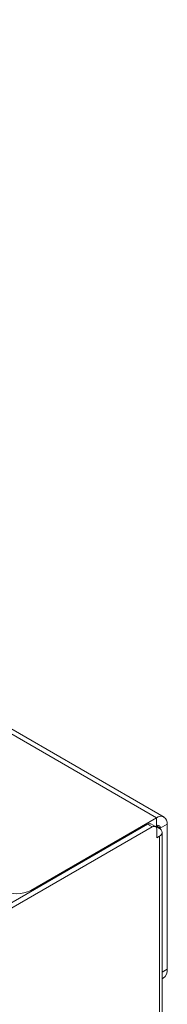
# Model space of a CAD drawing. Units: millimetres. Extents: x -27699 to 9305, y -5166 to 25728.
# Drawn here: x -23954 to -23909, y 25389 to 25689 of the extents above; entities that cross this region are included whole.
import ezdxf

# ---------------------------------------------------------------- set-up
doc = ezdxf.new("R2010")
doc.units = ezdxf.units.MM

msp = doc.modelspace()

# ---------------------------------------------------------------- linework, layer by layer
at = {"color": 7, "linetype": 'Continuous', "lineweight": 15}
for p, q in [((-24331.99, 25688.61), (-23911.96, 25446.14)), ((-23909.64, 25446.37), (-24329.66, 25688.84)), ((-23950.18, 25424.07), (-23911.96, 25446.14)), ((-23911.96, 25446.14), (-23911.96, 25443.69)), ((-23914.69, 25444.16), (-23962.28, 25416.68)), ((-23913.27, 25443.34), (-23960.87, 25415.86)), ((-23914.69, 25444.16), (-23913.27, 25443.34)), ((-23912.27, 25443.44), (-23913.69, 25444.26)), ((-23912.33, 25443.47), (-23911.96, 25443.69)), ((-23912.21, 25443.54), (-23911.07, 25442.89)), ((-23911.96, 25443.69), (-23910.8, 25443.01)), ((-23911.86, 25440.07), (-23911.86, 25442.52)), ((-23910.8, 25443.01), (-23908.68, 25444.24)), ((-23910.8, 25443.01), (-23910.8, 25442.7)), ((-23908.68, 25444.24), (-23908.68, 25400.1)), ((-23911.86, 25440.07), (-23911.07, 25440.53)), ((-23911.07, 25300.76), (-23911.07, 25440.53)), ((-23910.23, 25301.25), (-23910.23, 25441.71)), ((-23950.18, 25423.66), (-23950.18, 25424.07)), ((-23908.68, 25400.1), (-23910.23, 25399.21)), ((-23910.23, 25397.18), (-23909.92, 25397.36))]:
    msp.add_line(p, q, dxfattribs=at)
for centre, radius, start, end in [((-23910.68, 25444.56), 2.03, 350.786, 129.2033), ((-23914.1, 25443.34), 1.01, 65.6929, 125.6176), ((-23912.72, 25442.66), 0.873, 350.786, 129.2033), ((-23911.51, 25443.13), 0.721, 350.786, 129.2033), ((-23911.52, 25441.71), 1.26, 290.7834, 69.2166), ((-23954.43, 25432.26), 9.22, 242.6097, 297.3903), ((-23911.68, 25399.81), 3.02, 305.6912, 5.621)]:
    msp.add_arc(centre, radius, start, end, dxfattribs=at)

doc.saveas('drawing.dxf')
